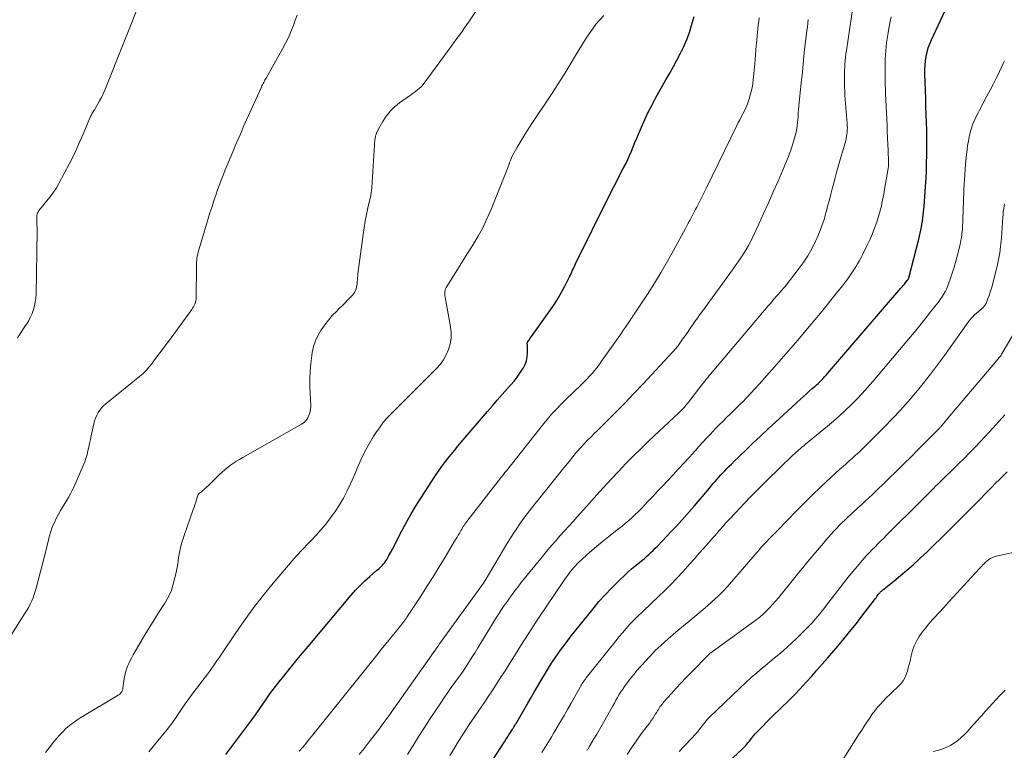
# Model space of a CAD drawing. Units: feet. Extents: x 1975000 to 1980045, y 510000 to 515000.
# Drawn here: x 1977428 to 1977606, y 510364 to 510496 of the extents above; entities that cross this region are included whole.
import ezdxf

# ---------------------------------------------------------------- set-up
doc = ezdxf.new("R2010")
doc.units = ezdxf.units.FT
doc.header["$LTSCALE"] = 100
doc.header["$MEASUREMENT"] = 0
doc.layers.add('CONTOUR INDEX', color=32, linetype='Continuous', lineweight=25)
doc.layers.add('CONTOUR INTERMEDIATE', color=40, linetype='Continuous', lineweight=15)

msp = doc.modelspace()

# ---------------------------------------------------------------- linework, layer by layer
at = {"layer": 'CONTOUR INDEX', "flags": 128}
for points, elevation in [([(1977513.11, 510362.2), (1977515.23, 510365.46), (1977515.5, 510365.88), (1977515.78, 510366.3), (1977516.05, 510366.73), (1977516.32, 510367.15), (1977516.7, 510367.74), (1977516.78, 510367.87), (1977516.86, 510368), (1977516.94, 510368.13), (1977517.02, 510368.26), (1977517.1, 510368.4), (1977517.18, 510368.53), (1977517.26, 510368.66), (1977517.34, 510368.79), (1977519.47, 510372.46), (1977520.06, 510373.47), (1977520.64, 510374.48), (1977521.23, 510375.49), (1977521.82, 510376.49), (1977522.66, 510377.9), (1977522.83, 510378.2), (1977523.01, 510378.5), (1977523.19, 510378.8), (1977523.38, 510379.09), (1977523.56, 510379.38), (1977523.75, 510379.68), (1977523.94, 510379.96), (1977524.14, 510380.25), (1977524.85, 510381.29), (1977525.4, 510382.08), (1977525.97, 510382.87), (1977526.56, 510383.65), (1977527.16, 510384.41), (1977531.27, 510389.55), (1977532.34, 510390.84), (1977533.45, 510392.09), (1977534.6, 510393.3), (1977535.8, 510394.48), (1977537.17, 510395.78), (1977537.71, 510396.28), (1977538.25, 510396.76), (1977538.81, 510397.24), (1977539.38, 510397.7), (1977539.65, 510397.92), (1977540.08, 510398.27), (1977540.51, 510398.62), (1977540.93, 510398.99), (1977541.34, 510399.36), (1977541.75, 510399.73), (1977542.15, 510400.12), (1977542.54, 510400.51), (1977542.93, 510400.91), (1977545.4, 510403.51), (1977546.36, 510404.53), (1977547.31, 510405.57), (1977548.24, 510406.61), (1977549.17, 510407.66), (1977549.62, 510408.18), (1977550.31, 510408.98), (1977550.99, 510409.79), (1977551.67, 510410.59), (1977552.35, 510411.4), (1977553.03, 510412.21), (1977553.37, 510412.61), (1977553.72, 510413.01), (1977554.06, 510413.4), (1977554.42, 510413.79), (1977554.77, 510414.17), (1977555.13, 510414.55), (1977555.5, 510414.93), (1977555.87, 510415.3), (1977556.3, 510415.73), (1977556.89, 510416.31), (1977557.48, 510416.89), (1977558.08, 510417.47), (1977558.67, 510418.04), (1977560.2, 510419.51), (1977561.56, 510420.82), (1977562.93, 510422.12), (1977564.32, 510423.4), (1977565.71, 510424.68), (1977568.81, 510427.51), (1977569.34, 510427.99), (1977569.87, 510428.47), (1977570.4, 510428.94), (1977570.94, 510429.41), (1977571.4, 510429.8), (1977571.71, 510430.08), (1977572.01, 510430.35), (1977572.31, 510430.64), (1977572.6, 510430.92), (1977572.89, 510431.22), (1977573.18, 510431.52), (1977573.45, 510431.82), (1977573.72, 510432.13), (1977586.96, 510447.56), (1977587.18, 510447.81), (1977587.4, 510448.07), (1977587.61, 510448.33), (1977587.83, 510448.59), (1977588.18, 510449.02), (1977588.22, 510449.06), (1977588.25, 510449.11), (1977588.29, 510449.16), (1977588.32, 510449.21), (1977588.37, 510449.28), (1977588.42, 510449.4), (1977588.42, 510449.42), (1977588.43, 510449.43), (1977588.43, 510449.45), (1977588.43, 510449.46), (1977590.24, 510456.47), (1977590.37, 510457), (1977590.49, 510457.54), (1977590.6, 510458.08), (1977590.7, 510458.62), (1977590.79, 510459.16), (1977590.87, 510459.7), (1977590.94, 510460.25), (1977591, 510460.79), (1977591.07, 510461.48), (1977591.16, 510462.37), (1977591.24, 510463.26), (1977591.31, 510464.15), (1977591.37, 510465.04), (1977591.44, 510466.07), (1977591.52, 510467.47), (1977591.58, 510468.88), (1977591.63, 510470.29), (1977591.66, 510471.69), (1977591.67, 510471.84), (1977591.68, 510473.29), (1977591.68, 510474.74), (1977591.65, 510476.19), (1977591.61, 510477.64), (1977591.56, 510479.09), (1977591.51, 510480.54), (1977591.46, 510481.99), (1977591.41, 510483.44), (1977591.31, 510486.36), (1977591.31, 510487.16), (1977591.35, 510487.95), (1977591.43, 510488.75), (1977591.55, 510489.54), (1977591.72, 510490.32), (1977591.93, 510491.08), (1977592.2, 510491.83), (1977592.5, 510492.57), (1977595.74, 510499.53)], 1000), ([(1977464.84, 510363.14), (1977469.91, 510369.95), (1977470.05, 510370.14), (1977470.19, 510370.34), (1977470.32, 510370.53), (1977470.46, 510370.73), (1977470.59, 510370.93), (1977470.73, 510371.13), (1977470.86, 510371.33), (1977471, 510371.52), (1977471.93, 510372.89), (1977472.54, 510373.76), (1977473.16, 510374.62), (1977473.8, 510375.47), (1977474.46, 510376.31), (1977475.3, 510377.36), (1977476.39, 510378.71), (1977477.49, 510380.06), (1977478.6, 510381.4), (1977479.71, 510382.74), (1977487.51, 510392.01), (1977488.3, 510392.9), (1977489.12, 510393.77), (1977489.98, 510394.6), (1977490.86, 510395.4), (1977492.17, 510396.52), (1977492.42, 510396.74), (1977492.67, 510396.97), (1977492.91, 510397.2), (1977493.16, 510397.43), (1977493.38, 510397.67), (1977493.6, 510397.93), (1977493.79, 510398.2), (1977493.96, 510398.49), (1977494.34, 510399.18), (1977494.69, 510399.82), (1977495.04, 510400.46), (1977495.38, 510401.11), (1977495.71, 510401.76), (1977496.67, 510403.63), (1977497.5, 510405.2), (1977498.37, 510406.75), (1977499.28, 510408.27), (1977500.23, 510409.78), (1977502.75, 510413.65), (1977503.29, 510414.44), (1977503.83, 510415.22), (1977504.4, 510415.99), (1977504.98, 510416.74), (1977505.58, 510417.49), (1977506.18, 510418.23), (1977506.8, 510418.96), (1977507.41, 510419.69), (1977512.15, 510425.24), (1977513.05, 510426.28), (1977513.95, 510427.31), (1977514.85, 510428.34), (1977515.75, 510429.37), (1977516.41, 510430.11), (1977516.97, 510430.78), (1977517.52, 510431.46), (1977518.03, 510432.18), (1977518.52, 510432.91), (1977518.67, 510433.14), (1977519, 510433.78), (1977519.25, 510434.45), (1977519.37, 510435.15), (1977519.42, 510435.87), (1977519.38, 510437.19), (1977519.38, 510437.27), (1977519.38, 510437.35), (1977519.37, 510437.43), (1977519.36, 510437.51), (1977519.36, 510437.58), (1977519.37, 510437.66), (1977519.4, 510437.73), (1977519.43, 510437.8), (1977519.54, 510437.97), (1977519.64, 510438.13), (1977519.75, 510438.28), (1977519.85, 510438.44), (1977519.96, 510438.59), (1977523.58, 510443.67), (1977524.29, 510444.71), (1977524.97, 510445.77), (1977525.59, 510446.86), (1977526.19, 510447.97), (1977527.03, 510449.64), (1977527.17, 510449.93), (1977527.31, 510450.23), (1977527.45, 510450.52), (1977527.58, 510450.82), (1977527.71, 510451.12), (1977527.84, 510451.42), (1977527.98, 510451.71), (1977528.12, 510452.01), (1977529.67, 510455.2), (1977530.6, 510457.09), (1977531.53, 510458.97), (1977532.48, 510460.85), (1977533.43, 510462.73), (1977536.81, 510469.35), (1977537.18, 510470.1), (1977537.54, 510470.86), (1977537.89, 510471.62), (1977538.22, 510472.39), (1977538.54, 510473.17), (1977538.86, 510473.94), (1977539.19, 510474.72), (1977539.51, 510475.49), (1977540.02, 510476.72), (1977540.62, 510478.1), (1977541.26, 510479.46), (1977541.94, 510480.8), (1977542.66, 510482.12), (1977544.47, 510485.3), (1977545.14, 510486.49), (1977545.8, 510487.69), (1977546.46, 510488.89), (1977547.1, 510490.1), (1977547.69, 510491.33), (1977548.24, 510492.58), (1977548.7, 510493.86), (1977549.11, 510495.16), (1977549.55, 510496.74)], 980), ([(1977555.13, 510361.24), (1977558.19, 510364.08), (1977558.43, 510364.32), (1977558.67, 510364.56), (1977558.89, 510364.8), (1977559.12, 510365.06), (1977559.33, 510365.32), (1977559.55, 510365.58), (1977559.76, 510365.84), (1977559.96, 510366.11), (1977560.07, 510366.25), (1977560.34, 510366.59), (1977560.62, 510366.92), (1977560.9, 510367.23), (1977561.2, 510367.54), (1977563.38, 510369.72), (1977564.13, 510370.46), (1977564.88, 510371.2), (1977565.64, 510371.94), (1977566.4, 510372.67), (1977567.15, 510373.41), (1977567.89, 510374.16), (1977568.61, 510374.92), (1977569.33, 510375.7), (1977569.86, 510376.29), (1977570.83, 510377.37), (1977571.79, 510378.45), (1977572.75, 510379.54), (1977573.7, 510380.63), (1977575.19, 510382.34), (1977576.46, 510383.84), (1977577.7, 510385.35), (1977578.92, 510386.88), (1977580.11, 510388.43), (1977582.18, 510391.17), (1977582.32, 510391.37), (1977582.47, 510391.56), (1977582.61, 510391.76), (1977582.76, 510391.96), (1977582.88, 510392.13), (1977582.97, 510392.24), (1977583.06, 510392.35), (1977583.15, 510392.45), (1977583.25, 510392.55), (1977583.35, 510392.65), (1977583.45, 510392.75), (1977583.56, 510392.84), (1977583.67, 510392.93), (1977585.78, 510394.62), (1977586.93, 510395.57), (1977588.07, 510396.54), (1977589.18, 510397.53), (1977590.28, 510398.53), (1977590.55, 510398.79), (1977591.77, 510399.94), (1977592.98, 510401.1), (1977594.18, 510402.27), (1977595.38, 510403.45), (1977595.87, 510403.94), (1977596.9, 510404.98), (1977597.94, 510406.02), (1977598.97, 510407.06), (1977600.01, 510408.09), (1977600.7, 510408.79), (1977601.39, 510409.48), (1977602.07, 510410.17), (1977602.76, 510410.87), (1977603.44, 510411.57), (1977604.12, 510412.26), (1977604.81, 510412.95), (1977605.51, 510413.64), (1977606.21, 510414.32)], 1020)]:
    msp.add_lwpolyline(points, dxfattribs=dict(at, elevation=elevation))
at = {"layer": 'CONTOUR INTERMEDIATE', "flags": 128}
for points, elevation in [([(1977427.15, 510438.59), (1977427.63, 510439.34), (1977428.12, 510440.09), (1977428.6, 510440.84), (1977428.8, 510441.15), (1977429.16, 510441.76), (1977429.49, 510442.38), (1977429.77, 510443.03), (1977430.02, 510443.7), (1977430.2, 510444.38), (1977430.35, 510445.07), (1977430.44, 510445.77), (1977430.48, 510446.48), (1977430.67, 510457.98), (1977430.67, 510458.3), (1977430.66, 510458.62), (1977430.65, 510458.94), (1977430.64, 510459.26), (1977430.63, 510459.34), (1977430.62, 510459.62), (1977430.61, 510459.9), (1977430.61, 510460.18), (1977430.61, 510460.46), (1977430.62, 510460.58), (1977430.64, 510460.8), (1977430.69, 510461.01), (1977430.76, 510461.21), (1977430.86, 510461.41), (1977430.98, 510461.6), (1977431.1, 510461.78), (1977431.24, 510461.96), (1977431.38, 510462.13), (1977432.4, 510463.33), (1977433.02, 510464.12), (1977433.62, 510464.94), (1977434.16, 510465.78), (1977434.67, 510466.66), (1977435.58, 510468.32), (1977436.49, 510470.05), (1977437.36, 510471.8), (1977438.18, 510473.57), (1977438.97, 510475.36), (1977440.36, 510478.68), (1977440.43, 510478.84), (1977440.51, 510479), (1977440.59, 510479.15), (1977440.68, 510479.3), (1977440.77, 510479.45), (1977440.86, 510479.6), (1977440.95, 510479.75), (1977441.04, 510479.9), (1977441.61, 510480.85), (1977441.97, 510481.48), (1977442.31, 510482.13), (1977442.62, 510482.79), (1977442.9, 510483.46), (1977449.82, 510500.72)], 964), ([(1977497.71, 510363.18), (1977498.71, 510364.82), (1977499.72, 510366.46), (1977500.76, 510368.08), (1977501.81, 510369.69), (1977503.83, 510372.72), (1977504.4, 510373.56), (1977504.97, 510374.39), (1977505.56, 510375.21), (1977506.15, 510376.03), (1977506.22, 510376.13), (1977506.78, 510376.9), (1977507.33, 510377.68), (1977507.86, 510378.46), (1977508.39, 510379.25), (1977508.91, 510380.04), (1977509.42, 510380.84), (1977509.92, 510381.65), (1977510.42, 510382.46), (1977513.07, 510386.84), (1977513.45, 510387.45), (1977513.83, 510388.06), (1977514.22, 510388.66), (1977514.61, 510389.26), (1977514.73, 510389.44), (1977515.07, 510389.94), (1977515.42, 510390.45), (1977515.77, 510390.94), (1977516.13, 510391.44), (1977516.52, 510391.98), (1977517.08, 510392.74), (1977517.65, 510393.49), (1977518.23, 510394.23), (1977518.82, 510394.97), (1977522.34, 510399.3), (1977523.08, 510400.19), (1977523.82, 510401.07), (1977524.57, 510401.93), (1977525.34, 510402.79), (1977526.11, 510403.65), (1977526.88, 510404.5), (1977527.65, 510405.36), (1977528.42, 510406.22), (1977530.61, 510408.68), (1977531.91, 510410.13), (1977533.22, 510411.57), (1977534.54, 510413), (1977535.86, 510414.42), (1977537.21, 510415.83), (1977538.57, 510417.22), (1977539.96, 510418.58), (1977541.36, 510419.93), (1977546.78, 510425.02), (1977546.9, 510425.13), (1977547.03, 510425.25), (1977547.15, 510425.37), (1977547.27, 510425.49), (1977547.39, 510425.61), (1977547.51, 510425.73), (1977547.63, 510425.86), (1977547.74, 510425.98), (1977547.8, 510426.05), (1977547.94, 510426.22), (1977548.07, 510426.38), (1977548.21, 510426.55), (1977548.34, 510426.72), (1977550.97, 510430.11), (1977551.23, 510430.44), (1977551.49, 510430.77), (1977551.76, 510431.1), (1977552.02, 510431.43), (1977552.29, 510431.76), (1977552.56, 510432.08), (1977552.83, 510432.41), (1977553.1, 510432.73), (1977561.4, 510442.52), (1977561.9, 510443.12), (1977562.41, 510443.71), (1977562.91, 510444.3), (1977563.41, 510444.9), (1977563.76, 510445.31), (1977564.09, 510445.7), (1977564.42, 510446.08), (1977564.75, 510446.46), (1977565.09, 510446.83), (1977565.43, 510447.21), (1977565.76, 510447.59), (1977566.08, 510447.98), (1977566.39, 510448.37), (1977568.4, 510450.95), (1977569.28, 510452.17), (1977570.11, 510453.42), (1977570.84, 510454.73), (1977571.52, 510456.08), (1977571.75, 510456.58), (1977572.23, 510457.71), (1977572.68, 510458.86), (1977573.07, 510460.03), (1977573.41, 510461.21), (1977573.51, 510461.6), (1977573.78, 510462.6), (1977574.04, 510463.6), (1977574.3, 510464.6), (1977574.55, 510465.6), (1977574.81, 510466.6), (1977575.08, 510467.6), (1977575.35, 510468.6), (1977575.63, 510469.59), (1977576.99, 510474.31), (1977577.08, 510474.69), (1977577.16, 510475.07), (1977577.22, 510475.46), (1977577.26, 510475.85), (1977577.28, 510476.24), (1977577.29, 510476.63), (1977577.28, 510477.03), (1977577.26, 510477.42), (1977576.86, 510482.48), (1977576.81, 510483.24), (1977576.77, 510484), (1977576.75, 510484.76), (1977576.74, 510485.52), (1977576.74, 510485.84), (1977576.75, 510486.44), (1977576.76, 510487.03), (1977576.8, 510487.63), (1977576.84, 510488.22), (1977576.9, 510488.82), (1977576.97, 510489.41), (1977577.04, 510490.01), (1977577.12, 510490.6), (1977578.65, 510500.91)], 992), ([(1977426.03, 510384.92), (1977428.54, 510388.81), (1977428.86, 510389.34), (1977429.16, 510389.87), (1977429.44, 510390.41), (1977429.7, 510390.97), (1977429.94, 510391.53), (1977430.15, 510392.11), (1977430.34, 510392.69), (1977430.51, 510393.28), (1977432.35, 510400.47), (1977432.5, 510401.08), (1977432.66, 510401.7), (1977432.82, 510402.32), (1977432.97, 510402.94), (1977433.15, 510403.55), (1977433.35, 510404.15), (1977433.59, 510404.74), (1977433.86, 510405.31), (1977434.09, 510405.77), (1977434.5, 510406.56), (1977434.93, 510407.35), (1977435.38, 510408.12), (1977435.85, 510408.88), (1977435.87, 510408.91), (1977436.34, 510409.69), (1977436.78, 510410.49), (1977437.19, 510411.3), (1977437.57, 510412.12), (1977439.03, 510415.48), (1977439.29, 510416.13), (1977439.52, 510416.78), (1977439.71, 510417.45), (1977439.88, 510418.12), (1977440.03, 510418.8), (1977440.18, 510419.49), (1977440.32, 510420.17), (1977440.47, 510420.85), (1977440.92, 510423.02), (1977441.06, 510423.56), (1977441.24, 510424.08), (1977441.46, 510424.58), (1977441.72, 510425.07), (1977442.02, 510425.52), (1977442.36, 510425.96), (1977442.74, 510426.35), (1977443.15, 510426.72), (1977447.29, 510430.03), (1977447.83, 510430.47), (1977448.37, 510430.91), (1977448.91, 510431.35), (1977449.44, 510431.8), (1977449.96, 510432.26), (1977450.45, 510432.75), (1977450.91, 510433.27), (1977451.35, 510433.81), (1977451.82, 510434.44), (1977452.47, 510435.31), (1977453.12, 510436.18), (1977453.77, 510437.06), (1977454.42, 510437.93), (1977458.65, 510443.71), (1977458.81, 510443.95), (1977458.97, 510444.2), (1977459.1, 510444.46), (1977459.23, 510444.72), (1977459.33, 510445), (1977459.4, 510445.28), (1977459.45, 510445.56), (1977459.47, 510445.85), (1977459.5, 510451.49), (1977459.51, 510451.87), (1977459.53, 510452.25), (1977459.56, 510452.63), (1977459.6, 510453.01), (1977459.66, 510453.39), (1977459.74, 510453.77), (1977459.83, 510454.14), (1977459.93, 510454.51), (1977461.32, 510459.17), (1977461.63, 510460.19), (1977461.95, 510461.2), (1977462.27, 510462.21), (1977462.6, 510463.22), (1977462.84, 510463.95), (1977463.05, 510464.59), (1977463.27, 510465.23), (1977463.5, 510465.86), (1977463.73, 510466.49), (1977463.98, 510467.12), (1977464.22, 510467.74), (1977464.47, 510468.37), (1977464.73, 510468.99), (1977466.25, 510472.67), (1977466.54, 510473.35), (1977466.82, 510474.02), (1977467.11, 510474.7), (1977467.4, 510475.37), (1977467.69, 510476.04), (1977467.99, 510476.71), (1977468.29, 510477.38), (1977468.59, 510478.05), (1977471.27, 510483.99), (1977471.36, 510484.2), (1977471.46, 510484.4), (1977471.57, 510484.61), (1977471.67, 510484.82), (1977471.78, 510485.02), (1977471.89, 510485.23), (1977472, 510485.43), (1977472.12, 510485.63), (1977475.03, 510490.8), (1977475.64, 510491.94), (1977476.2, 510493.1), (1977476.7, 510494.3), (1977477.16, 510495.51), (1977477.37, 510496.11), (1977477.71, 510497.02)], 968), ([(1977432.2, 510363.52), (1977433.02, 510364.59), (1977433.64, 510365.39), (1977434.17, 510366.04), (1977434.72, 510366.67), (1977435.3, 510367.27), (1977435.9, 510367.85), (1977436.53, 510368.39), (1977437.19, 510368.91), (1977437.87, 510369.39), (1977438.57, 510369.84), (1977445.35, 510373.91), (1977445.46, 510373.98), (1977445.57, 510374.06), (1977445.68, 510374.15), (1977445.78, 510374.25), (1977445.84, 510374.31), (1977445.9, 510374.38), (1977445.96, 510374.45), (1977446.01, 510374.54), (1977446.05, 510374.62), (1977446.08, 510374.69), (1977446.12, 510374.81), (1977446.16, 510374.94), (1977446.19, 510375.07), (1977446.21, 510375.2), (1977446.45, 510376.94), (1977446.55, 510377.5), (1977446.68, 510378.06), (1977446.85, 510378.6), (1977447.04, 510379.14), (1977447.27, 510379.67), (1977447.52, 510380.19), (1977447.79, 510380.7), (1977448.07, 510381.2), (1977449.93, 510384.38), (1977450.59, 510385.5), (1977451.26, 510386.61), (1977451.95, 510387.71), (1977452.64, 510388.81), (1977453.52, 510390.19), (1977453.77, 510390.59), (1977454.02, 510391), (1977454.26, 510391.42), (1977454.5, 510391.83), (1977454.72, 510392.26), (1977454.91, 510392.69), (1977455.07, 510393.14), (1977455.2, 510393.6), (1977455.76, 510395.86), (1977455.89, 510396.45), (1977456.01, 510397.04), (1977456.11, 510397.64), (1977456.19, 510398.24), (1977456.19, 510398.27), (1977456.27, 510398.86), (1977456.36, 510399.44), (1977456.48, 510400.01), (1977456.61, 510400.59), (1977456.75, 510401.15), (1977456.92, 510401.72), (1977457.09, 510402.28), (1977457.28, 510402.84), (1977458.94, 510407.54), (1977459.09, 510407.96), (1977459.23, 510408.39), (1977459.37, 510408.82), (1977459.5, 510409.25), (1977459.72, 510409.96), (1977459.75, 510410.04), (1977459.78, 510410.11), (1977459.81, 510410.18), (1977459.86, 510410.24), (1977459.9, 510410.3), (1977459.95, 510410.36), (1977460.01, 510410.41), (1977460.07, 510410.46), (1977460.26, 510410.62), (1977460.42, 510410.74), (1977460.58, 510410.87), (1977460.73, 510411), (1977460.88, 510411.14), (1977460.92, 510411.18), (1977461.09, 510411.34), (1977461.26, 510411.5), (1977461.43, 510411.66), (1977461.6, 510411.82), (1977463.65, 510413.85), (1977464.13, 510414.3), (1977464.62, 510414.73), (1977465.13, 510415.14), (1977465.66, 510415.53), (1977466.2, 510415.89), (1977466.75, 510416.25), (1977467.31, 510416.59), (1977467.88, 510416.93), (1977478.52, 510422.97), (1977478.79, 510423.15), (1977479.04, 510423.35), (1977479.26, 510423.58), (1977479.47, 510423.84), (1977479.64, 510424.11), (1977479.8, 510424.4), (1977479.92, 510424.7), (1977480.03, 510425.01), (1977480.11, 510425.32), (1977480.17, 510425.64), (1977480.19, 510425.97), (1977480.19, 510426.3), (1977480.04, 510429.77), (1977480.02, 510431.18), (1977480.06, 510432.58), (1977480.18, 510433.98), (1977480.37, 510435.37), (1977480.46, 510435.95), (1977480.71, 510437.03), (1977481.05, 510438.07), (1977481.51, 510439.06), (1977482.06, 510440.02), (1977482.11, 510440.09), (1977482.73, 510440.97), (1977483.39, 510441.81), (1977484.09, 510442.61), (1977484.84, 510443.39), (1977485.4, 510443.94), (1977485.88, 510444.42), (1977486.36, 510444.9), (1977486.83, 510445.39), (1977487.3, 510445.88), (1977487.8, 510446.41), (1977488, 510446.64), (1977488.17, 510446.9), (1977488.3, 510447.17), (1977488.41, 510447.46), (1977488.49, 510447.76), (1977488.55, 510448.06), (1977488.59, 510448.37), (1977488.61, 510448.68), (1977488.61, 510448.76), (1977488.63, 510449.11), (1977488.65, 510449.46), (1977488.68, 510449.81), (1977488.72, 510450.16), (1977489.67, 510457.32), (1977489.84, 510458.53), (1977490.04, 510459.74), (1977490.28, 510460.94), (1977490.54, 510462.14), (1977491, 510464.1), (1977491.04, 510464.32), (1977491.09, 510464.53), (1977491.12, 510464.75), (1977491.15, 510464.96), (1977491.18, 510465.18), (1977491.21, 510465.4), (1977491.22, 510465.61), (1977491.24, 510465.83), (1977491.71, 510473.56), (1977491.73, 510473.76), (1977491.75, 510473.97), (1977491.77, 510474.17), (1977491.79, 510474.38), (1977491.79, 510474.42), (1977491.82, 510474.6), (1977491.85, 510474.78), (1977491.89, 510474.96), (1977491.93, 510475.14), (1977491.97, 510475.3), (1977492, 510475.4), (1977492.03, 510475.5), (1977492.06, 510475.6), (1977492.1, 510475.7), (1977492.14, 510475.79), (1977492.19, 510475.89), (1977492.24, 510475.98), (1977492.29, 510476.07), (1977493.23, 510477.73), (1977493.53, 510478.22), (1977493.85, 510478.7), (1977494.19, 510479.16), (1977494.56, 510479.6), (1977494.95, 510480.02), (1977495.37, 510480.42), (1977495.81, 510480.79), (1977496.27, 510481.13), (1977498.05, 510482.39), (1977498.42, 510482.65), (1977498.79, 510482.93), (1977499.15, 510483.2), (1977499.51, 510483.49), (1977500.18, 510484.04), (1977500.2, 510484.06), (1977500.29, 510484.16), (1977500.32, 510484.19), (1977500.33, 510484.2), (1977500.34, 510484.22), (1977505.23, 510490.86), (1977505.7, 510491.5), (1977506.17, 510492.13), (1977506.63, 510492.77), (1977507.1, 510493.41), (1977507.56, 510494.05), (1977508.01, 510494.69), (1977508.46, 510495.34), (1977508.91, 510495.99), (1977510.02, 510497.63)], 972), ([(1977450.87, 510363.68), (1977451.9, 510364.92), (1977453.36, 510366.65), (1977453.67, 510367.02), (1977453.97, 510367.4), (1977454.27, 510367.78), (1977454.57, 510368.17), (1977454.86, 510368.56), (1977455.15, 510368.95), (1977455.43, 510369.34), (1977455.7, 510369.74), (1977456.7, 510371.21), (1977457.48, 510372.33), (1977458.27, 510373.45), (1977459.08, 510374.55), (1977459.91, 510375.64), (1977461.1, 510377.19), (1977461.49, 510377.69), (1977461.87, 510378.2), (1977462.24, 510378.72), (1977462.61, 510379.23), (1977462.97, 510379.76), (1977463.33, 510380.28), (1977463.69, 510380.81), (1977464.04, 510381.33), (1977466.52, 510385.04), (1977468.15, 510387.39), (1977469.84, 510389.7), (1977471.6, 510391.96), (1977473.41, 510394.17), (1977477.21, 510398.67), (1977477.56, 510399.07), (1977477.91, 510399.46), (1977478.27, 510399.85), (1977478.63, 510400.23), (1977478.76, 510400.36), (1977479.06, 510400.67), (1977479.37, 510400.98), (1977479.68, 510401.29), (1977479.99, 510401.6), (1977480.29, 510401.91), (1977480.59, 510402.22), (1977480.89, 510402.55), (1977481.17, 510402.87), (1977482.89, 510404.87), (1977483.78, 510405.99), (1977484.63, 510407.14), (1977485.4, 510408.35), (1977486.11, 510409.6), (1977486.76, 510410.88), (1977487.39, 510412.18), (1977487.98, 510413.49), (1977488.54, 510414.82), (1977488.71, 510415.25), (1977489.32, 510416.66), (1977489.99, 510418.04), (1977490.73, 510419.38), (1977491.51, 510420.7), (1977491.98, 510421.42), (1977492.6, 510422.33), (1977493.26, 510423.21), (1977493.98, 510424.05), (1977494.73, 510424.85), (1977495.51, 510425.63), (1977496.3, 510426.42), (1977497.08, 510427.2), (1977497.86, 510427.98), (1977502.89, 510433), (1977503.58, 510433.79), (1977504.2, 510434.63), (1977504.71, 510435.54), (1977505.14, 510436.49), (1977505.42, 510437.5), (1977505.59, 510438.51), (1977505.6, 510439.54), (1977505.49, 510440.58), (1977504.49, 510445.98), (1977504.45, 510446.23), (1977504.44, 510446.48), (1977504.45, 510446.73), (1977504.48, 510446.98), (1977504.53, 510447.22), (1977504.6, 510447.45), (1977504.71, 510447.68), (1977504.82, 510447.9), (1977506.13, 510450), (1977506.91, 510451.26), (1977507.7, 510452.53), (1977508.49, 510453.79), (1977509.29, 510455.04), (1977509.58, 510455.5), (1977510.47, 510457), (1977511.31, 510458.54), (1977512.07, 510460.12), (1977512.76, 510461.73), (1977516.02, 510469.88), (1977516.06, 510469.98), (1977516.09, 510470.08), (1977516.13, 510470.18), (1977516.16, 510470.28), (1977516.2, 510470.38), (1977516.23, 510470.48), (1977516.27, 510470.58), (1977516.31, 510470.68), (1977516.6, 510471.34), (1977516.8, 510471.76), (1977517, 510472.17), (1977517.23, 510472.58), (1977517.46, 510472.98), (1977518.75, 510475.09), (1977519.64, 510476.54), (1977520.56, 510477.97), (1977521.5, 510479.39), (1977522.46, 510480.79), (1977522.78, 510481.26), (1977523.9, 510482.91), (1977524.98, 510484.57), (1977526.03, 510486.26), (1977527.05, 510487.96), (1977527.73, 510489.13), (1977528.55, 510490.5), (1977529.4, 510491.85), (1977530.29, 510493.19), (1977531.2, 510494.5), (1977531.8, 510495.35), (1977532.47, 510496.18), (1977533.21, 510496.94)], 976), ([(1977478.12, 510363.75), (1977478.73, 510364.5), (1977479.34, 510365.25), (1977479.94, 510366), (1977480.55, 510366.75), (1977492.13, 510381.15), (1977492.96, 510382.17), (1977493.79, 510383.2), (1977494.61, 510384.23), (1977495.44, 510385.26), (1977496.9, 510387.09), (1977496.99, 510387.2), (1977497.08, 510387.32), (1977497.17, 510387.44), (1977497.26, 510387.55), (1977497.35, 510387.67), (1977497.43, 510387.79), (1977497.52, 510387.91), (1977497.6, 510388.04), (1977500.09, 510391.84), (1977501.22, 510393.6), (1977502.34, 510395.36), (1977503.43, 510397.14), (1977504.52, 510398.92), (1977506.23, 510401.78), (1977506.45, 510402.14), (1977506.66, 510402.5), (1977506.87, 510402.86), (1977507.08, 510403.23), (1977507.22, 510403.48), (1977507.36, 510403.72), (1977507.5, 510403.95), (1977507.64, 510404.19), (1977507.79, 510404.42), (1977507.94, 510404.65), (1977508.1, 510404.88), (1977508.26, 510405.1), (1977508.43, 510405.32), (1977514.54, 510413.19), (1977514.67, 510413.36), (1977514.8, 510413.53), (1977514.93, 510413.7), (1977515.06, 510413.87), (1977515.19, 510414.05), (1977515.32, 510414.22), (1977515.46, 510414.38), (1977515.59, 510414.55), (1977522.12, 510422.8), (1977522.94, 510423.79), (1977523.77, 510424.76), (1977524.64, 510425.69), (1977525.53, 510426.61), (1977525.95, 510427.03), (1977526.65, 510427.72), (1977527.35, 510428.4), (1977528.06, 510429.08), (1977528.77, 510429.75), (1977529.18, 510430.14), (1977529.68, 510430.62), (1977530.17, 510431.12), (1977530.64, 510431.63), (1977531.1, 510432.16), (1977531.55, 510432.7), (1977531.99, 510433.24), (1977532.41, 510433.8), (1977532.82, 510434.37), (1977536.11, 510439.04), (1977536.46, 510439.54), (1977536.81, 510440.05), (1977537.16, 510440.55), (1977537.5, 510441.06), (1977538, 510441.81), (1977538.09, 510441.95), (1977538.18, 510442.08), (1977538.27, 510442.22), (1977538.36, 510442.35), (1977538.45, 510442.49), (1977538.55, 510442.63), (1977538.64, 510442.76), (1977538.73, 510442.9), (1977541.1, 510446.53), (1977542.36, 510448.5), (1977543.58, 510450.48), (1977544.75, 510452.5), (1977545.88, 510454.53), (1977547.99, 510458.4), (1977548.25, 510458.89), (1977548.5, 510459.37), (1977548.76, 510459.85), (1977549.01, 510460.34), (1977549.27, 510460.82), (1977549.52, 510461.31), (1977549.77, 510461.79), (1977550.03, 510462.28), (1977550.27, 510462.74), (1977550.64, 510463.46), (1977551.01, 510464.18), (1977551.37, 510464.9), (1977551.73, 510465.63), (1977557.28, 510477.01), (1977557.55, 510477.55), (1977557.82, 510478.08), (1977558.1, 510478.61), (1977558.38, 510479.14), (1977558.66, 510479.67), (1977558.91, 510480.21), (1977559.14, 510480.76), (1977559.34, 510481.32), (1977559.54, 510481.89), (1977559.79, 510482.75), (1977560.01, 510483.62), (1977560.16, 510484.5), (1977560.27, 510485.39), (1977560.52, 510488.11), (1977560.59, 510488.96), (1977560.66, 510489.81), (1977560.74, 510490.66), (1977560.81, 510491.52), (1977560.84, 510491.9), (1977560.89, 510492.56), (1977560.95, 510493.22), (1977561.02, 510493.88), (1977561.09, 510494.54), (1977561.16, 510495.19), (1977561.24, 510495.85), (1977561.34, 510496.5)], 984), ([(1977488.93, 510363.14), (1977489.85, 510364.28), (1977490.76, 510365.44), (1977491.66, 510366.61), (1977492.55, 510367.78), (1977493.42, 510368.96), (1977494.29, 510370.15), (1977495.14, 510371.35), (1977502.42, 510381.66), (1977502.69, 510382.04), (1977502.96, 510382.42), (1977503.24, 510382.8), (1977503.51, 510383.18), (1977511.28, 510393.96), (1977511.32, 510394.02), (1977511.36, 510394.07), (1977511.4, 510394.13), (1977511.44, 510394.19), (1977511.48, 510394.25), (1977511.52, 510394.31), (1977511.55, 510394.37), (1977511.59, 510394.43), (1977511.63, 510394.49), (1977511.66, 510394.55), (1977511.7, 510394.61), (1977511.73, 510394.67), (1977515.87, 510401.6), (1977516.38, 510402.44), (1977516.91, 510403.27), (1977517.45, 510404.09), (1977518.01, 510404.9), (1977518.58, 510405.7), (1977519.17, 510406.49), (1977519.76, 510407.27), (1977520.37, 510408.04), (1977523.12, 510411.49), (1977524.07, 510412.68), (1977525.02, 510413.86), (1977525.98, 510415.04), (1977526.94, 510416.21), (1977528.29, 510417.87), (1977528.58, 510418.21), (1977528.87, 510418.55), (1977529.17, 510418.89), (1977529.47, 510419.22), (1977529.78, 510419.55), (1977530.09, 510419.87), (1977530.41, 510420.19), (1977530.73, 510420.51), (1977531.03, 510420.8), (1977531.5, 510421.26), (1977531.97, 510421.72), (1977532.44, 510422.18), (1977532.9, 510422.64), (1977535.34, 510425.08), (1977537.01, 510426.78), (1977538.66, 510428.49), (1977540.3, 510430.22), (1977541.92, 510431.97), (1977546.36, 510436.81), (1977546.39, 510436.85), (1977546.43, 510436.89), (1977546.46, 510436.93), (1977546.49, 510436.97), (1977546.56, 510437.05), (1977546.59, 510437.1), (1977547.47, 510438.35), (1977547.91, 510438.97), (1977548.35, 510439.59), (1977548.78, 510440.21), (1977549.22, 510440.84), (1977549.25, 510440.88), (1977549.7, 510441.53), (1977550.15, 510442.17), (1977550.61, 510442.81), (1977551.07, 510443.45), (1977556.5, 510450.93), (1977557.01, 510451.65), (1977557.52, 510452.36), (1977558.01, 510453.09), (1977558.49, 510453.82), (1977558.95, 510454.56), (1977559.39, 510455.31), (1977559.8, 510456.09), (1977560.19, 510456.87), (1977561.25, 510459.16), (1977562.14, 510461.11), (1977563.02, 510463.05), (1977563.89, 510465), (1977564.76, 510466.96), (1977565.7, 510469.12), (1977566.17, 510470.26), (1977566.62, 510471.4), (1977567.03, 510472.57), (1977567.42, 510473.74), (1977567.68, 510474.58), (1977567.89, 510475.34), (1977568.07, 510476.11), (1977568.19, 510476.89), (1977568.29, 510477.68), (1977568.31, 510478), (1977568.36, 510478.63), (1977568.41, 510479.26), (1977568.46, 510479.89), (1977568.51, 510480.52), (1977568.56, 510481.15), (1977568.62, 510481.77), (1977568.68, 510482.4), (1977568.75, 510483.03), (1977568.94, 510484.68), (1977569.01, 510485.38), (1977569.08, 510486.07), (1977569.15, 510486.77), (1977569.22, 510487.47), (1977569.28, 510488.16), (1977569.35, 510488.86), (1977569.42, 510489.55), (1977569.5, 510490.25), (1977569.97, 510494.16), (1977570.05, 510494.85), (1977570.13, 510495.54), (1977570.2, 510496.24)], 988), ([(1977505.38, 510362.98), (1977506.06, 510364.13), (1977506.75, 510365.28), (1977507.46, 510366.42), (1977507.71, 510366.81), (1977508.35, 510367.81), (1977509, 510368.81), (1977509.67, 510369.79), (1977510.35, 510370.76), (1977511.03, 510371.74), (1977511.7, 510372.71), (1977512.36, 510373.7), (1977513.01, 510374.7), (1977514.47, 510376.96), (1977515.34, 510378.32), (1977516.2, 510379.68), (1977517.06, 510381.04), (1977517.91, 510382.41), (1977518.76, 510383.77), (1977519.63, 510385.13), (1977520.51, 510386.48), (1977521.4, 510387.82), (1977525.9, 510394.53), (1977526.28, 510395.09), (1977526.68, 510395.63), (1977527.09, 510396.16), (1977527.52, 510396.68), (1977527.76, 510396.96), (1977528.08, 510397.33), (1977528.41, 510397.68), (1977528.76, 510398.02), (1977529.11, 510398.36), (1977530.17, 510399.3), (1977531.07, 510400.09), (1977531.98, 510400.87), (1977532.91, 510401.64), (1977533.84, 510402.39), (1977535.89, 510404.02), (1977536.51, 510404.52), (1977537.12, 510405.03), (1977537.73, 510405.55), (1977538.33, 510406.08), (1977538.92, 510406.62), (1977539.49, 510407.17), (1977540.06, 510407.73), (1977540.61, 510408.31), (1977541.26, 510409), (1977542.13, 510409.94), (1977543, 510410.87), (1977543.87, 510411.8), (1977544.74, 510412.73), (1977545.76, 510413.82), (1977546.19, 510414.29), (1977546.62, 510414.75), (1977547.05, 510415.21), (1977547.48, 510415.68), (1977547.91, 510416.14), (1977548.34, 510416.61), (1977548.77, 510417.08), (1977549.19, 510417.55), (1977549.74, 510418.16), (1977550.44, 510418.94), (1977551.14, 510419.71), (1977551.85, 510420.48), (1977552.57, 510421.24), (1977552.89, 510421.58), (1977553.51, 510422.24), (1977554.15, 510422.89), (1977554.79, 510423.53), (1977555.44, 510424.17), (1977556.09, 510424.8), (1977556.74, 510425.44), (1977557.38, 510426.08), (1977558.03, 510426.72), (1977558.3, 510426.98), (1977559.07, 510427.77), (1977559.83, 510428.56), (1977560.57, 510429.36), (1977561.31, 510430.18), (1977564.1, 510433.33), (1977566.21, 510435.74), (1977568.3, 510438.17), (1977570.36, 510440.62), (1977572.41, 510443.09), (1977575.77, 510447.2), (1977576.18, 510447.71), (1977576.59, 510448.23), (1977576.98, 510448.75), (1977577.37, 510449.28), (1977577.75, 510449.82), (1977578.11, 510450.36), (1977578.47, 510450.9), (1977578.81, 510451.45), (1977579.14, 510452.01), (1977579.47, 510452.57), (1977579.78, 510453.14), (1977580.08, 510453.72), (1977580.78, 510455.11), (1977581.29, 510456.2), (1977581.78, 510457.3), (1977582.21, 510458.43), (1977582.6, 510459.56), (1977583, 510460.81), (1977583.16, 510461.34), (1977583.31, 510461.87), (1977583.44, 510462.41), (1977583.55, 510462.95), (1977583.66, 510463.49), (1977583.76, 510464.04), (1977583.86, 510464.58), (1977583.96, 510465.13), (1977584.68, 510469.28), (1977584.69, 510469.37), (1977584.71, 510469.47), (1977584.72, 510469.56), (1977584.73, 510469.66), (1977584.74, 510469.75), (1977584.74, 510469.85), (1977584.74, 510469.94), (1977584.75, 510470.04), (1977584.75, 510470.15), (1977584.75, 510470.25), (1977584.74, 510470.36), (1977584.74, 510470.46), (1977584.66, 510472.5), (1977584.61, 510473.63), (1977584.57, 510474.75), (1977584.52, 510475.88), (1977584.47, 510477.01), (1977584.21, 510482.82), (1977584.2, 510483.07), (1977584.19, 510483.32), (1977584.17, 510483.56), (1977584.16, 510483.81), (1977584.15, 510484.1), (1977584.14, 510484.2), (1977584.14, 510484.3), (1977584.13, 510484.4), (1977584.13, 510484.51), (1977584.12, 510484.61), (1977584.12, 510484.71), (1977584.12, 510484.81), (1977584.11, 510484.91), (1977584.11, 510487.63), (1977584.14, 510489.1), (1977584.23, 510490.55), (1977584.38, 510492), (1977584.59, 510493.45), (1977584.91, 510495.3), (1977585.19, 510496.73)], 996), ([(1977522.01, 510363.56), (1977522.31, 510364.04), (1977522.61, 510364.52), (1977522.91, 510364.99), (1977523.2, 510365.47), (1977523.5, 510365.96), (1977523.79, 510366.44), (1977524.07, 510366.92), (1977524.36, 510367.41), (1977525.37, 510369.12), (1977526.02, 510370.23), (1977526.66, 510371.34), (1977527.29, 510372.45), (1977527.92, 510373.56), (1977528.93, 510375.35), (1977529.05, 510375.57), (1977529.18, 510375.79), (1977529.31, 510376), (1977529.45, 510376.21), (1977529.59, 510376.42), (1977529.74, 510376.63), (1977529.89, 510376.83), (1977530.04, 510377.03), (1977534.16, 510382.22), (1977534.77, 510382.99), (1977535.39, 510383.75), (1977536.02, 510384.51), (1977536.65, 510385.27), (1977537.19, 510385.9), (1977537.56, 510386.33), (1977537.94, 510386.75), (1977538.34, 510387.17), (1977538.74, 510387.57), (1977539.15, 510387.97), (1977539.55, 510388.37), (1977539.97, 510388.76), (1977540.38, 510389.16), (1977543.12, 510391.76), (1977544.24, 510392.85), (1977545.35, 510393.97), (1977546.44, 510395.11), (1977547.5, 510396.26), (1977547.93, 510396.74), (1977548.77, 510397.67), (1977549.61, 510398.61), (1977550.44, 510399.55), (1977551.28, 510400.48), (1977552.21, 510401.54), (1977552.57, 510401.95), (1977552.94, 510402.37), (1977553.3, 510402.78), (1977553.67, 510403.2), (1977553.85, 510403.41), (1977554.12, 510403.72), (1977554.39, 510404.03), (1977554.66, 510404.34), (1977554.93, 510404.65), (1977555.2, 510404.96), (1977555.48, 510405.26), (1977555.75, 510405.56), (1977556.03, 510405.86), (1977559.72, 510409.73), (1977560.21, 510410.24), (1977560.7, 510410.75), (1977561.2, 510411.25), (1977561.7, 510411.74), (1977566.04, 510416.01), (1977566.4, 510416.36), (1977566.77, 510416.71), (1977567.13, 510417.06), (1977567.5, 510417.41), (1977567.77, 510417.66), (1977568, 510417.88), (1977568.24, 510418.09), (1977568.48, 510418.3), (1977568.72, 510418.51), (1977568.97, 510418.72), (1977569.21, 510418.92), (1977569.46, 510419.13), (1977569.71, 510419.33), (1977573.67, 510422.61), (1977574.77, 510423.54), (1977575.86, 510424.49), (1977576.92, 510425.47), (1977577.96, 510426.47), (1977578.98, 510427.5), (1977579.97, 510428.55), (1977580.94, 510429.62), (1977581.89, 510430.71), (1977588.35, 510438.36), (1977589.37, 510439.58), (1977590.38, 510440.81), (1977591.38, 510442.05), (1977592.36, 510443.3), (1977593.87, 510445.24), (1977594.09, 510445.53), (1977594.3, 510445.82), (1977594.5, 510446.12), (1977594.7, 510446.43), (1977594.88, 510446.74), (1977595.05, 510447.06), (1977595.2, 510447.39), (1977595.33, 510447.72), (1977595.88, 510449.21), (1977596.26, 510450.3), (1977596.61, 510451.4), (1977596.93, 510452.5), (1977597.22, 510453.62), (1977597.61, 510455.23), (1977597.68, 510455.54), (1977597.75, 510455.86), (1977597.82, 510456.18), (1977597.89, 510456.5), (1977597.94, 510456.82), (1977597.99, 510457.14), (1977598.03, 510457.46), (1977598.06, 510457.78), (1977598.1, 510458.22), (1977598.12, 510458.45), (1977598.13, 510458.67), (1977598.14, 510458.89), (1977598.15, 510459.11), (1977598.16, 510459.33), (1977598.17, 510459.55), (1977598.18, 510459.78), (1977598.19, 510460), (1977598.39, 510465.14), (1977598.45, 510466.52), (1977598.53, 510467.9), (1977598.63, 510469.28), (1977598.75, 510470.66), (1977598.85, 510471.8), (1977598.94, 510472.6), (1977599.05, 510473.41), (1977599.19, 510474.21), (1977599.35, 510475.01), (1977599.44, 510475.44), (1977599.58, 510476.01), (1977599.75, 510476.58), (1977599.95, 510477.14), (1977600.17, 510477.69), (1977600.41, 510478.23), (1977600.66, 510478.77), (1977600.93, 510479.3), (1977601.2, 510479.83), (1977602.55, 510482.34), (1977603.14, 510483.45), (1977603.71, 510484.56), (1977604.27, 510485.69), (1977604.82, 510486.82), (1977605.57, 510488.4), (1977605.73, 510488.75)], 1004), ([(1977530.15, 510363.88), (1977530.22, 510364), (1977530.29, 510364.11), (1977530.36, 510364.22), (1977530.43, 510364.33), (1977530.5, 510364.44), (1977530.56, 510364.55), (1977531.44, 510366), (1977531.94, 510366.84), (1977532.44, 510367.68), (1977532.92, 510368.53), (1977533.4, 510369.38), (1977534.55, 510371.45), (1977534.84, 510371.97), (1977535.13, 510372.48), (1977535.42, 510373), (1977535.71, 510373.51), (1977536.01, 510374.02), (1977536.32, 510374.53), (1977536.65, 510375.02), (1977536.99, 510375.5), (1977537.44, 510376.12), (1977538.03, 510376.9), (1977538.63, 510377.67), (1977539.26, 510378.41), (1977539.91, 510379.14), (1977541.54, 510380.93), (1977542.03, 510381.45), (1977542.54, 510381.97), (1977543.06, 510382.47), (1977543.6, 510382.96), (1977544.85, 510384.08), (1977545.77, 510384.89), (1977546.69, 510385.69), (1977547.63, 510386.47), (1977548.58, 510387.25), (1977548.96, 510387.56), (1977549.71, 510388.18), (1977550.47, 510388.81), (1977551.21, 510389.44), (1977551.95, 510390.09), (1977553.49, 510391.45), (1977553.81, 510391.74), (1977554.14, 510392.05), (1977554.45, 510392.36), (1977554.76, 510392.67), (1977555.06, 510393), (1977555.36, 510393.32), (1977555.65, 510393.65), (1977555.94, 510393.99), (1977561.37, 510400.3), (1977561.71, 510400.68), (1977562.05, 510401.06), (1977562.4, 510401.44), (1977562.75, 510401.8), (1977563.08, 510402.13), (1977563.27, 510402.33), (1977563.47, 510402.53), (1977563.67, 510402.73), (1977563.86, 510402.92), (1977564.06, 510403.12), (1977564.26, 510403.32), (1977564.46, 510403.52), (1977564.65, 510403.72), (1977568.1, 510407.29), (1977569.1, 510408.31), (1977570.12, 510409.33), (1977571.14, 510410.34), (1977572.18, 510411.33), (1977572.62, 510411.76), (1977573.45, 510412.53), (1977574.28, 510413.3), (1977575.11, 510414.06), (1977575.95, 510414.81), (1977576.51, 510415.3), (1977577.08, 510415.81), (1977577.64, 510416.31), (1977578.21, 510416.82), (1977578.78, 510417.33), (1977579.34, 510417.85), (1977579.89, 510418.37), (1977580.44, 510418.9), (1977580.98, 510419.44), (1977583.97, 510422.45), (1977585.44, 510423.97), (1977586.88, 510425.52), (1977588.29, 510427.1), (1977589.66, 510428.71), (1977591, 510430.35), (1977592.32, 510432.01), (1977593.59, 510433.7), (1977594.85, 510435.41), (1977599.16, 510441.44), (1977599.28, 510441.6), (1977599.4, 510441.75), (1977599.52, 510441.9), (1977599.65, 510442.05), (1977599.78, 510442.2), (1977599.91, 510442.34), (1977600.05, 510442.48), (1977600.19, 510442.61), (1977601.92, 510444.15), (1977601.99, 510444.22), (1977602.07, 510444.3), (1977602.13, 510444.38), (1977602.19, 510444.47), (1977602.25, 510444.56), (1977602.3, 510444.65), (1977602.34, 510444.74), (1977602.39, 510444.84), (1977602.73, 510445.74), (1977602.93, 510446.29), (1977603.13, 510446.85), (1977603.3, 510447.41), (1977603.46, 510447.97), (1977604.12, 510450.41), (1977604.4, 510451.59), (1977604.65, 510452.77), (1977604.85, 510453.96), (1977605, 510455.16), (1977605.05, 510455.64), (1977605.15, 510456.61), (1977605.23, 510457.58), (1977605.3, 510458.55), (1977605.36, 510459.52), (1977605.41, 510460.39), (1977605.45, 510460.92), (1977605.5, 510461.46), (1977605.58, 510461.98), (1977605.66, 510462.51), (1977605.73, 510462.85)], 1008), ([(1977537.46, 510363.17), (1977538.36, 510364.54), (1977538.96, 510365.41), (1977539.56, 510366.29), (1977540.18, 510367.15), (1977540.81, 510368), (1977541.52, 510368.93), (1977541.8, 510369.31), (1977542.07, 510369.7), (1977542.33, 510370.1), (1977542.59, 510370.51), (1977542.81, 510370.86), (1977542.95, 510371.09), (1977543.09, 510371.32), (1977543.24, 510371.55), (1977543.38, 510371.77), (1977543.54, 510371.99), (1977543.7, 510372.21), (1977543.87, 510372.42), (1977544.04, 510372.62), (1977545.44, 510374.19), (1977546.33, 510375.16), (1977547.22, 510376.13), (1977548.13, 510377.09), (1977549.05, 510378.04), (1977552.16, 510381.22), (1977552.21, 510381.28), (1977552.26, 510381.33), (1977552.31, 510381.38), (1977552.37, 510381.43), (1977552.45, 510381.5), (1977552.57, 510381.59), (1977560.15, 510387.07), (1977560.8, 510387.56), (1977561.43, 510388.06), (1977562.04, 510388.6), (1977562.63, 510389.15), (1977563.2, 510389.73), (1977563.75, 510390.32), (1977564.29, 510390.93), (1977564.81, 510391.55), (1977568.27, 510395.81), (1977568.74, 510396.39), (1977569.21, 510396.96), (1977569.68, 510397.53), (1977570.16, 510398.1), (1977572.95, 510401.45), (1977573.41, 510401.99), (1977573.88, 510402.53), (1977574.35, 510403.06), (1977574.83, 510403.59), (1977575.31, 510404.1), (1977575.8, 510404.62), (1977576.31, 510405.12), (1977576.82, 510405.61), (1977577.36, 510406.12), (1977577.89, 510406.61), (1977578.42, 510407.09), (1977578.96, 510407.58), (1977579.21, 510407.81), (1977579.88, 510408.41), (1977580.53, 510409.02), (1977581.19, 510409.63), (1977581.83, 510410.25), (1977584.82, 510413.13), (1977586.17, 510414.44), (1977587.51, 510415.76), (1977588.85, 510417.08), (1977590.18, 510418.42), (1977592.22, 510420.47), (1977592.53, 510420.78), (1977592.83, 510421.09), (1977593.14, 510421.4), (1977593.44, 510421.71), (1977593.84, 510422.12), (1977593.94, 510422.23), (1977594.04, 510422.34), (1977594.14, 510422.45), (1977594.24, 510422.56), (1977594.33, 510422.68), (1977594.42, 510422.79), (1977594.52, 510422.91), (1977594.61, 510423.02), (1977594.66, 510423.09), (1977594.78, 510423.23), (1977594.9, 510423.38), (1977595.02, 510423.52), (1977595.14, 510423.67), (1977604.33, 510434.49), (1977604.47, 510434.65), (1977604.6, 510434.81), (1977604.72, 510434.97), (1977604.85, 510435.13), (1977604.97, 510435.3), (1977605.09, 510435.47), (1977605.2, 510435.65), (1977605.31, 510435.83), (1977607.45, 510439.53)], 1012), ([(1977546.86, 510363.71), (1977547.52, 510364.41), (1977548.17, 510365.1), (1977548.82, 510365.8), (1977550.04, 510367.1), (1977550.08, 510367.14), (1977550.13, 510367.19), (1977550.17, 510367.24), (1977550.21, 510367.29), (1977550.25, 510367.34), (1977550.29, 510367.39), (1977550.33, 510367.44), (1977550.37, 510367.49), (1977552, 510369.59), (1977552.08, 510369.69), (1977552.2, 510369.81), (1977552.21, 510369.83), (1977552.23, 510369.84), (1977552.24, 510369.86), (1977552.26, 510369.87), (1977557.88, 510375.23), (1977558.87, 510376.16), (1977559.88, 510377.08), (1977560.91, 510377.97), (1977561.96, 510378.85), (1977562.44, 510379.24), (1977563.25, 510379.92), (1977564.06, 510380.59), (1977564.86, 510381.27), (1977565.67, 510381.96), (1977566.46, 510382.65), (1977567.24, 510383.36), (1977568, 510384.09), (1977568.75, 510384.83), (1977570.47, 510386.57), (1977570.85, 510386.97), (1977571.23, 510387.38), (1977571.6, 510387.8), (1977571.96, 510388.22), (1977572.31, 510388.65), (1977572.66, 510389.09), (1977573.01, 510389.52), (1977573.35, 510389.96), (1977576.61, 510394.2), (1977577.43, 510395.25), (1977578.26, 510396.28), (1977579.12, 510397.29), (1977579.99, 510398.29), (1977580.77, 510399.17), (1977581.27, 510399.72), (1977581.77, 510400.26), (1977582.29, 510400.79), (1977582.81, 510401.31), (1977583.34, 510401.83), (1977583.86, 510402.35), (1977584.39, 510402.87), (1977584.91, 510403.39), (1977590.22, 510408.67), (1977590.8, 510409.25), (1977591.38, 510409.82), (1977591.95, 510410.4), (1977592.53, 510410.98), (1977592.85, 510411.31), (1977593.26, 510411.72), (1977593.68, 510412.13), (1977594.1, 510412.55), (1977594.52, 510412.95), (1977594.93, 510413.36), (1977595.35, 510413.77), (1977595.77, 510414.18), (1977596.19, 510414.59), (1977597.39, 510415.77), (1977598.4, 510416.78), (1977599.4, 510417.8), (1977600.39, 510418.82), (1977601.37, 510419.86), (1977603.6, 510422.24), (1977604.71, 510423.46), (1977605.8, 510424.68)], 1016), ([(1977576.66, 510362.51), (1977579.45, 510366.89), (1977579.9, 510367.6), (1977580.35, 510368.3), (1977580.81, 510369.01), (1977581.27, 510369.71), (1977581.74, 510370.4), (1977582.24, 510371.07), (1977582.77, 510371.72), (1977583.33, 510372.35), (1977583.73, 510372.78), (1977584.33, 510373.42), (1977584.95, 510374.04), (1977585.58, 510374.65), (1977586.22, 510375.25), (1977586.58, 510375.57), (1977587.01, 510376.03), (1977587.39, 510376.52), (1977587.69, 510377.05), (1977587.94, 510377.63), (1977588.14, 510378.23), (1977588.32, 510378.84), (1977588.48, 510379.45), (1977588.63, 510380.07), (1977588.83, 510381.06), (1977589.08, 510381.98), (1977589.4, 510382.87), (1977589.81, 510383.71), (1977590.3, 510384.52), (1977590.85, 510385.3), (1977591.43, 510386.06), (1977592.04, 510386.8), (1977592.66, 510387.52), (1977593.06, 510387.95), (1977593.9, 510388.88), (1977594.74, 510389.8), (1977595.58, 510390.72), (1977596.42, 510391.64), (1977600.4, 510395.98), (1977600.71, 510396.32), (1977601.03, 510396.65), (1977601.34, 510396.99), (1977601.66, 510397.33), (1977601.77, 510397.45), (1977602.04, 510397.71), (1977602.31, 510397.97), (1977602.6, 510398.22), (1977602.89, 510398.46), (1977603.2, 510398.66), (1977603.53, 510398.84), (1977603.87, 510398.97), (1977604.23, 510399.07), (1977609.24, 510400.15)], 1024), ([(1977605.84, 510374.82), (1977604.83, 510373.79), (1977604.23, 510373.15), (1977603.55, 510372.42), (1977602.87, 510371.67), (1977602.2, 510370.93), (1977601.53, 510370.17), (1977601.31, 510369.93), (1977600.76, 510369.3), (1977600.2, 510368.67), (1977599.64, 510368.04), (1977599.08, 510367.41), (1977599.01, 510367.32), (1977598.47, 510366.76), (1977597.9, 510366.22), (1977597.29, 510365.73), (1977596.66, 510365.27), (1977595.99, 510364.86), (1977595.31, 510364.51), (1977594.58, 510364.22), (1977593.84, 510363.98), (1977592.79, 510363.7)], 1024)]:
    msp.add_lwpolyline(points, dxfattribs=dict(at, elevation=elevation))

doc.saveas('drawing.dxf')
